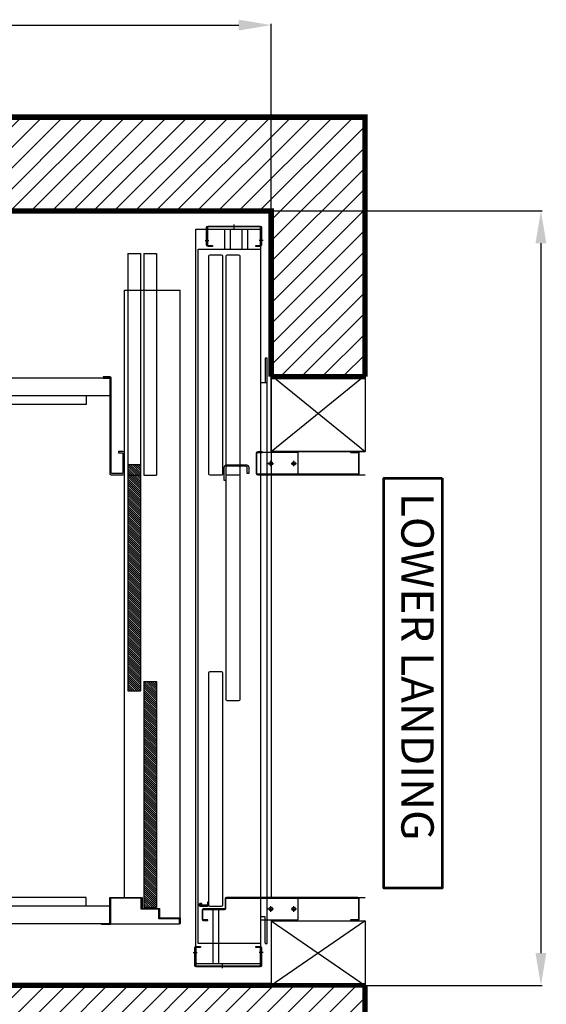
# Model space of a CAD drawing. Units: inches. Extents: x -4984 to 6380, y -754 to 2742.
# Drawn here: x 3001 to 4140, y 501 to 2632 of the extents above; entities that cross this region are included whole.
import ezdxf

# ---------------------------------------------------------------- set-up
doc = ezdxf.new("R2010")
doc.units = ezdxf.units.IN
doc.linetypes.add('CENTER', pattern=[2, 1.25, -0.25, 0.25, -0.25])
for name, color, linetype in [('1', 7, 'Continuous'), ('7', 11, 'Continuous'), ('DOORS', 30, 'Continuous'), ('PLATFORM', 25, 'Continuous'), ('WALLS', 8, 'Continuous')]:
    doc.layers.add(name, color=color, linetype=linetype)
doc.layers.add('OBJECT', color=7, linetype='Continuous', lineweight=53)
doc.styles.add('SIMPLEX', font='SIMPLEX.shx')
doc.dimstyles.new('metric', dxfattribs={"dimtxt": 70, "dimasz": 70, "dimexe": 3, "dimexo": 1.5, "dimgap": 2.54, "dimtad": 0, "dimtih": 1, "dimtoh": 1, "dimdsep": 46, "dimtxsty": 'SIMPLEX', "dimcen": -2.286, "dimadec": 0, "dimazin": 2, "dimtfac": 1, "dimtofl": 0, "dimtmove": 0, "dimatfit": 3, "dimfxl": 3, "dimtolj": 1, "dimtzin": 0, "dimarcsym": 0})

# ---------------------------------------------------------------- blocks, each defined once
blk = doc.blocks.new('*D6')
at = {"color": 0, "lineweight": -2, "transparency": 16777216}
for p, q in [((1322.4, 2219.6), (1322.4, 2623.5)), ((3544.9, 2219.6), (3544.9, 2623.5)), ((1392.4, 2620.5), (3474.9, 2620.5))]:
    blk.add_line(p, q, dxfattribs=at)
at = {"color": 0, "transparency": 16777216}
for points in [[(1392.4, 2632.2), (1392.4, 2608.9), (1322.4, 2620.5)], [(3474.9, 2632.2), (3474.9, 2608.9), (3544.9, 2620.5)]]:
    blk.add_solid(points, dxfattribs=at)
at = {"layer": 'Defpoints', "color": 0, "transparency": 16777216}
for p in [(3544.9, 2620.5), (1322.4, 2218.1), (3544.9, 2218.1)]:
    blk.add_point(p, dxfattribs=at)
blk = doc.blocks.new('*D7')
at = {"color": 0, "lineweight": -2, "transparency": 16777216}
for p, q in [((3546.4, 2218.1), (4131.5, 2218.1)), ((4128.5, 2148.1), (4128.5, 611.7)), ((3546.4, 541.7), (4131.5, 541.7))]:
    blk.add_line(p, q, dxfattribs=at)
at = {"color": 0, "transparency": 16777216}
for points in [[(4116.8, 2148.1), (4140.2, 2148.1), (4128.5, 2218.1)], [(4116.8, 611.7), (4140.2, 611.7), (4128.5, 541.7)]]:
    blk.add_solid(points, dxfattribs=at)
at = {"layer": 'Defpoints', "color": 0, "transparency": 16777216}
for p in [(3544.9, 2218.1), (3544.9, 541.7), (4128.5, 541.7)]:
    blk.add_point(p, dxfattribs=at)
blk = doc.blocks.new('H-3125')
blk.add_circle((0, 0), 0.156)
at = {"layer": '7'}
for p, q in [((-0.237, 0), (0.237, 0)), ((0, -0.237), (0, 0.237))]:
    blk.add_line(p, q, dxfattribs=at)
blk = doc.blocks.new('77508-1T')
at = {"layer": '1'}
blk.add_lwpolyline([(0.9375, 0), (-0.9375, 0), (-0.9375, -3.25), (0.9375, -3.25)], close=True, dxfattribs=at)
at = {"layer": '1', "rotation": 270}
for p in [(0, -0.875), (0, -2.875)]:
    blk.add_blockref('H-3125', p, dxfattribs=at)
blk = doc.blocks.new('75062-1')
at = {"layer": '1'}
blk.add_lwpolyline([(-0.625, 0), (0.5, 0, -0.414214), (0.75, -0.25), (0.75, -1.875, -0.414214), (0.5, -2.125), (0, -2.125), (0, -1.987), (0.5, -1.987, 0.414214), (0.612, -1.875), (0.612, -0.25, 0.414214), (0.5, -0.138), (-0.625, -0.138)], format="xyb", close=True, dxfattribs=at)

msp = doc.modelspace()

# ---------------------------------------------------------------- hatches: boundary and pattern name
at = {"layer": 'PLATFORM'}
h = msp.add_hatch(dxfattribs=at)
h.set_pattern_fill('ANSI31', color=256, scale=25.4, style=0)
h.set_pattern_definition([(135, (9196.7726, -2042.1854), (2.245064, 2.245064), [])])
h.paths.add_polyline_path([(3235.051, 1646.243), (3262.484, 1646.243), (3262.484, 1189.38), (3235.051, 1189.38)])
h.paths.add_polyline_path([(3269.727, 1189.38), (3297.16, 1189.38), (3297.16, 710.082), (3269.727, 710.082)])
h.paths.add_polyline_path([(3235.051, 1669.384), (3262.484, 1669.384), (3262.484, 1646.243), (3235.051, 1646.243)])
h.paths.add_polyline_path([(3235.051, 1189.38), (3262.484, 1189.38), (3262.484, 1179.635), (3235.051, 1179.635)])
h.paths.add_polyline_path([(3269.727, 1199.777), (3297.16, 1199.777), (3297.16, 1189.38), (3269.727, 1189.38)])
at = {"layer": 'WALLS'}
h = msp.add_hatch(dxfattribs=at)
h.set_pattern_fill('ANSI31', color=256, scale=254, style=0)
h.set_pattern_definition([(45, (-28262.496, -26914.994), (-22.45064, 22.45064), [])])
h.paths.add_polyline_path([(3544.873, 2218.08), (3544.873, 1859.551), (3748.073, 1859.551), (3748.073, 2421.28), (1119.173, 2421.28), (1119.173, 1862.48), (1322.373, 1862.48), (1322.373, 2218.08)])
h.paths.add_polyline_path([(1119.173, 541.68), (1119.173, 338.48), (3748.073, 338.48), (3748.073, 541.68), (3544.873, 541.68)])

# ---------------------------------------------------------------- linework, layer by layer
for p, q in [((1322.373, 2218.08), (3544.873, 2218.08)), ((3544.873, 2218.08), (1322.373, 2218.08)), ((3748.073, 1697.38), (3544.873, 1697.38)), ((3544.873, 732.18), (3748.073, 732.18)), ((3544.873, 541.68), (3544.873, 540.264))]:
    msp.add_line(p, q)
at = {"layer": 'DOORS'}
for p, q in [((3443.839, 2179.088), (3443.839, 2135.279)), ((3456.356, 2179.088), (3456.356, 2135.279)), ((3459.094, 2183.449), (3459.094, 2185.346)), ((3464.57, 2180.142), (3464.57, 2188.653)), ((3470.046, 2183.449), (3470.046, 2185.346)), ((3481.39, 2179.088), (3481.39, 2135.279)), ((3493.907, 2179.088), (3493.907, 2135.279)), ((3401.866, 2154.054), (3410.378, 2154.054)), ((3405.173, 2159.53), (3407.071, 2159.53)), ((3527.274, 2154.054), (3518.763, 2154.054)), ((3523.967, 2159.53), (3522.07, 2159.53)), ((3405.173, 2148.578), (3407.071, 2148.578)), ((3523.967, 2148.578), (3522.07, 2148.578)), ((3544.873, 1696.648), (3544.873, 1646.58)), ((3544.873, 1646.58), (3544.873, 732.18)), ((3544.873, 1646.58), (3748.073, 1646.58)), ((3418.439, 705.27), (3418.439, 588.237)), ((3430.956, 705.27), (3430.956, 588.237)), ((3536.151, 633.698), (3536.151, 683.766)), ((3379.773, 618.747), (3381.671, 618.747)), ((3523.967, 618.747), (3522.07, 618.747)), ((3376.466, 613.27), (3384.978, 613.27)), ((3379.773, 607.794), (3381.671, 607.794)), ((3527.274, 613.27), (3518.763, 613.27)), ((3523.967, 607.794), (3522.07, 607.794)), ((3433.694, 583.876), (3433.694, 581.978)), ((3439.17, 587.183), (3439.17, 578.671)), ((3444.646, 583.876), (3444.646, 581.978))]:
    msp.add_line(p, q, dxfattribs=at)
msp.add_lwpolyline([(3381.671, 588.237), (3381.671, 2179.088), (3522.07, 2179.088), (3522.07, 588.237)], close=True, dxfattribs=at)
for points in [[(3511.45, 2143.435), (3520.838, 2143.435, 0.41421356), (3522.07, 2144.666), (3522.07, 2182.217, 0.41421356), (3520.838, 2183.449), (3408.302, 2183.449, 0.41421356), (3407.071, 2182.217), (3407.071, 2144.666, 0.41421356), (3408.302, 2143.435), (3417.69, 2143.435), (3417.69, 2141.537), (3408.302, 2141.537, -0.41421356), (3405.173, 2144.666), (3405.173, 2182.217, -0.41421356), (3408.302, 2185.346), (3520.838, 2185.346, -0.41421356), (3523.967, 2182.217), (3523.967, 2144.666, -0.41421356), (3520.838, 2141.537), (3511.45, 2141.537)], [(3438.779, 1646.58, 0.41421356), (3440.344, 1649.384), (3440.344, 2119.958, 0.41421356), (3437.54, 2122.762), (3411.855, 2122.762, 0.41421356), (3409.051, 2119.958), (3409.051, 1649.384, 0.41421356), (3411.855, 1646.58), (3437.54, 1646.58, 0.41421356)], [(3476.33, 1646.58, 0.41421356), (3477.894, 1649.384), (3477.894, 2119.958, 0.41421356), (3475.09, 2122.762), (3449.406, 2122.762, 0.41421356), (3446.602, 2119.958), (3446.602, 1649.384, 0.41421356), (3449.406, 1646.58), (3475.09, 1646.58, 0.41421356)], [(3525.199, 1696.648), (3515.811, 1696.648, 0.41421356), (3512.682, 1693.519), (3512.682, 1649.71, 0.41421356), (3515.811, 1646.58), (3732.51, 1646.58, 0.41421356), (3735.639, 1649.71), (3735.639, 1693.519, 0.41421356), (3732.51, 1696.648), (3716.864, 1696.648), (3716.864, 1695.171), (3732.51, 1695.171, -0.41421356), (3734.162, 1693.519), (3734.162, 1649.71, -0.41421356), (3732.51, 1648.057), (3515.811, 1648.057, -0.41421356), (3514.159, 1649.71), (3514.159, 1693.519, -0.41421356), (3515.811, 1695.171), (3525.199, 1695.171)], [(3477.894, 1160.892), (3477.894, 1662.552, 0.41421356), (3475.09, 1665.356), (3449.406, 1665.356, 0.41421356), (3446.602, 1662.552), (3446.602, 1160.892, 0.41421356), (3449.406, 1158.088), (3475.09, 1158.088, 0.41421356)], [(3440.344, 716.209), (3440.344, 1217.869, 0.41421356), (3437.54, 1220.673), (3411.855, 1220.673, 0.41421356), (3409.051, 1217.869), (3409.051, 716.209, 0.41421356), (3411.855, 713.406), (3437.54, 713.406, 0.41421356)], [(3716.864, 682.113), (3732.51, 682.113, 0.41421356), (3735.639, 685.243), (3735.639, 729.052, 0.41421356), (3732.51, 732.181), (3448.545, 732.181, 0.41421356), (3445.416, 729.052), (3445.416, 708.712, -0.41421356), (3443.851, 707.147), (3398.478, 707.147, 0.41421356), (3395.348, 704.018), (3395.348, 685.243, 0.41421356), (3398.478, 682.113), (3407.865, 682.113), (3407.865, 683.59), (3398.478, 683.59, -0.41421356), (3396.825, 685.243), (3396.825, 704.018, -0.41421356), (3398.478, 705.67), (3443.851, 705.67, 0.41421356), (3446.893, 708.712), (3446.893, 729.052, -0.41421356), (3448.545, 730.704), (3732.51, 730.704, -0.41421356), (3734.162, 729.052), (3734.162, 685.243, -0.41421356), (3732.51, 683.59), (3716.864, 683.59)], [(3390.791, 713.406), (3407.488, 713.406, 0.41421356), (3409.051, 714.969), (3409.051, 721.901), (3407.424, 721.901), (3407.424, 715.033), (3390.855, 715.033), (3390.855, 717.442), (3394.892, 717.442), (3394.892, 719.069), (3390.791, 719.069, 0.41421356), (3389.228, 717.506), (3389.228, 714.969, 0.41421356)], [(3392.29, 623.89), (3382.902, 623.89, 0.41421356), (3381.671, 622.658), (3381.671, 585.107, 0.41421356), (3382.902, 583.876), (3520.838, 583.876, 0.41421356), (3522.07, 585.107), (3522.07, 622.658, 0.41421356), (3520.838, 623.89), (3511.45, 623.89), (3511.45, 625.787), (3520.838, 625.787, -0.41421356), (3523.967, 622.658), (3523.967, 585.107, -0.41421356), (3520.838, 581.978), (3382.902, 581.978, -0.41421356), (3379.773, 585.107), (3379.773, 622.658, -0.41421356), (3382.902, 625.787), (3392.29, 625.787)]]:
    msp.add_lwpolyline(points, format="xyb", close=True, dxfattribs=at)
for points in [[(3532.02, 633.698), (3532.02, 689.936), (3522.07, 689.936), (3522.07, 632.046), (3387.147, 632.046), (3387.147, 2135.279), (3522.07, 2135.279), (3522.07, 1846.489)], [(3536.151, 683.766), (3536.151, 1899.686), (3532.02, 1899.686), (3532.02, 1846.489)], [(3522.07, 1846.489), (3536.151, 1846.489)], [(3532.02, 633.698), (3532.02, 632.046), (3536.151, 632.046), (3536.151, 633.698)]]:
    msp.add_lwpolyline(points, dxfattribs=at)
at = {"layer": 'OBJECT'}
msp.add_lwpolyline([(3914.76, 1639.713), (3914.76, 752.512), (3788.823, 752.512), (3788.823, 1639.713)], close=True, dxfattribs=at)
at = {"layer": 'PLATFORM'}
for p, q in [((3235.051, 2126.196), (3262.484, 2126.196)), ((3235.051, 2126.196), (3235.051, 1646.243)), ((3262.484, 2126.196), (3262.484, 1646.243)), ((3269.727, 2126.006), (3297.16, 2126.006)), ((3269.727, 2126.006), (3269.727, 1646.053)), ((3297.16, 2126.006), (3297.16, 1646.053)), ((3227.373, 2046.63), (3348.023, 2046.63)), ((3227.373, 730.58), (3227.373, 2046.63)), ((3348.023, 675.026), (3348.023, 2046.63)), ((3198.932, 1856.13), (1668.314, 1856.13)), ((3198.932, 1818.03), (1671.623, 1818.03)), ((3144.823, 1818.03), (3144.823, 1798.98)), ((3144.823, 1818.03), (3144.823, 1798.98)), ((3144.823, 1798.98), (2700.323, 1798.98)), ((3235.051, 1696.181), (3235.051, 1179.635)), ((3262.484, 1696.181), (3262.484, 1179.635)), ((3235.051, 1669.384), (3262.484, 1669.384)), ((3235.051, 1646.243), (3262.484, 1646.243)), ((3269.727, 1646.053), (3297.16, 1646.053)), ((3269.727, 1199.777), (3297.16, 1199.777)), ((3269.727, 1199.777), (3269.727, 710.082)), ((3297.16, 1199.777), (3297.16, 710.082)), ((3235.051, 1179.635), (3262.484, 1179.635)), ((3144.823, 732.18), (2700.323, 732.18)), ((3144.823, 713.13), (3144.823, 732.18)), ((3144.823, 713.13), (3144.823, 732.18)), ((3195.623, 732.18), (3195.623, 675.03)), ((3195.623, 732.18), (3227.373, 732.18)), ((3227.373, 732.18), (3265.485, 732.18)), ((3197.223, 713.13), (1670.023, 713.13)), ((3195.623, 707.037), (3195.623, 675.423)), ((3269.727, 710.082), (3297.16, 710.082)), ((3348.023, 687.724), (3348.023, 675.03)), ((3197.223, 675.03), (1519.223, 675.03)), ((3197.223, 675.03), (3346.423, 675.026)), ((3227.373, 675.026), (3227.373, 675.03))]:
    msp.add_line(p, q, dxfattribs=at)
msp.add_lwpolyline([(3181.48, 1856.15), (3194.17, 1856.15, -0.41421356), (3195.757, 1854.563), (3195.757, 1649.774, 0.41421356), (3198.932, 1646.599), (3224.324, 1646.599, 0.41421356), (3227.499, 1649.774), (3227.499, 1694.217, 0.41421356), (3224.324, 1697.392), (3214.801, 1697.392), (3214.801, 1694.217), (3222.737, 1694.217, -0.41421356), (3224.324, 1692.63), (3224.324, 1651.361, -0.41421356), (3222.737, 1649.774), (3200.519, 1649.774, -0.41421356), (3198.932, 1651.361), (3198.932, 1856.15, 0.41421356), (3195.757, 1859.325), (3181.48, 1859.325)], format="xyb", close=True, dxfattribs=at)
msp.add_lwpolyline([(3346.423, 675.026), (3346.423, 686.124), (3301.979, 686.124), (3301.979, 706.759), (3263.885, 706.759), (3263.885, 730.58), (3197.223, 730.58), (3197.223, 673.56), (3178.171, 673.56), (3178.171, 675.16), (3195.623, 675.16), (3195.623, 732.18), (3265.485, 732.18), (3265.485, 708.358), (3303.579, 708.358), (3303.579, 687.724), (3348.023, 687.724), (3348.023, 675.026)], close=True, dxfattribs=at)
at = {"layer": 'WALLS'}
for p, q in [((3544.873, 2218.08), (3544.873, 1697.38)), ((3544.873, 1697.38), (3748.073, 1862.48)), ((3544.873, 1862.48), (3748.073, 1697.38)), ((3544.873, 1697.38), (3544.873, 1862.48)), ((3745.838, 1859.551), (3544.873, 1859.551)), ((3748.073, 1862.48), (3748.073, 1697.38)), ((3544.873, 1697.38), (3748.073, 1697.38)), ((3544.873, 682.113), (3544.873, 535.721)), ((3544.873, 681.38), (3544.873, 541.68)), ((3748.073, 681.38), (3544.873, 541.68)), ((3544.873, 681.38), (3748.073, 541.68)), ((3544.873, 681.38), (3544.873, 541.68)), ((3544.873, 681.38), (3748.073, 681.38)), ((3748.073, 681.38), (3748.073, 541.68)), ((3741.008, 544.611), (3551.036, 544.611))]:
    msp.add_line(p, q, dxfattribs=at)
for points, const_width in [([(3748.073, 1859.551), (3748.073, 2421.28), (1119.173, 2421.28), (1119.173, 1862.48), (1322.373, 1862.48), (1322.373, 2218.08), (3544.873, 2218.08), (3544.873, 1859.551)], 11.935), ([(3544.873, 1859.551), (3748.073, 1859.551)], 11.935), ([(3544.873, 541.68), (1119.173, 541.68), (1119.173, 338.48), (3748.073, 338.48), (3748.073, 541.68)], 11.935), ([(3544.873, 541.68), (3748.073, 541.68)], 10.16)]:
    msp.add_lwpolyline(points, dxfattribs=dict(at, const_width=const_width))

# ---------------------------------------------------------------- block references
at = {"layer": 'DOORS', "linetype": 'CENTER', "xscale": 25.03378082387644, "yscale": 25.03378082387644, "zscale": 25.03378082387644, "rotation": 90}
for name, p in [('77508-1T', (3522.07, 1671.526)), ('75062-1', (3443.147, 1650.035)), ('77508-1T', (3522.07, 707.235))]:
    msp.add_blockref(name, p, dxfattribs=at)

# ---------------------------------------------------------------- texts
at = {"layer": 'OBJECT', "insert": (3896.596, 1607.811), "char_height": 70, "attachment_point": 1, "rotation": 270, "style": 'SIMPLEX'}
msp.add_mtext_dynamic_manual_height_columns('LOWER LANDING', width=1981.02989, gutter_width=0.5, heights=[0], dxfattribs=at)

# ---------------------------------------------------------------- dimensions: what is measured, and where the dimension line sits
dim = msp.add_linear_dim(base=(3544.873, 2620.54), p1=(1322.373, 2218.08), p2=(3544.873, 2218.08), text=' ', dimstyle='metric')
dim.commit()
dim.dimension.update_dxf_attribs({"geometry": '*D6', "text_midpoint": (2319.705, 2620.54), "dimtype": 160})
dim = msp.add_linear_dim(base=(4128.488, 541.68), p1=(3544.873, 2218.08), p2=(3544.873, 541.68), angle=90, text=' ', dimstyle='metric')
dim.commit()
dim.dimension.update_dxf_attribs({"geometry": '*D7', "text_midpoint": (4128.488, 1412.013), "dimtype": 160})

doc.saveas('drawing.dxf')
